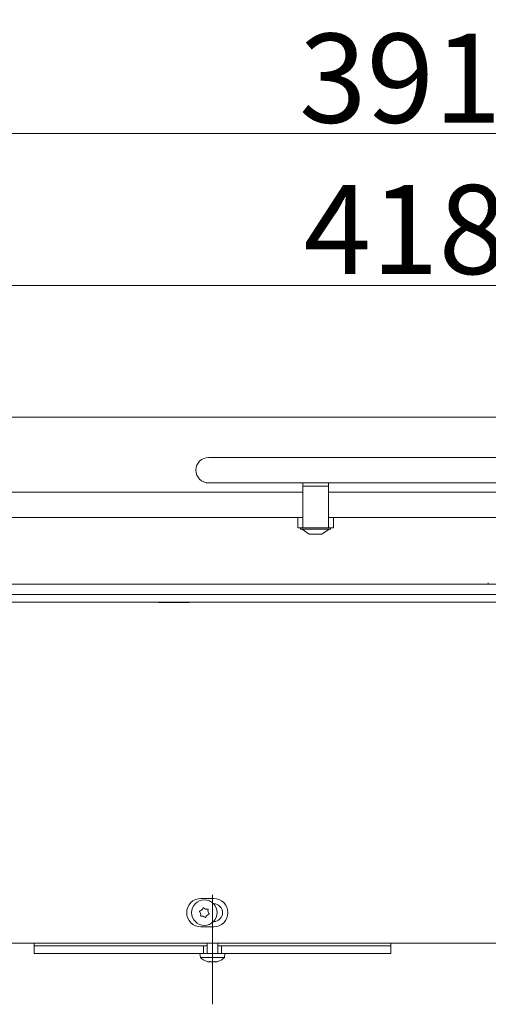
# Model space of a CAD drawing. Extents: x 942 to 4231, y -267 to 2530.
# Drawn here: x 3745 to 3929, y 1149 to 1536 of the extents above; entities that cross this region are included whole.
import ezdxf

# ---------------------------------------------------------------- set-up
doc = ezdxf.new("R2010")
doc.units = 0
doc.header["$LTSCALE"] = 5
doc.linetypes.add('CENTERX2', pattern=[20.32, 12.7, -2.54, 2.54, -2.54])
doc.layers.add('Bemaßungen(Brunner)', color=7, linetype='Continuous', lineweight=25)
for name, color, linetype in [('LAYER14', 30, 'Continuous'), ('LAYER15', 5, 'Continuous'), ('SLD-0', 7, 'Continuous')]:
    doc.layers.add(name, color=color, linetype=linetype)
doc.styles.add('Brunner 2014', font='arial.ttf', dxfattribs={"height": 35})
doc.dimstyles.new('Brunner 2014', dxfattribs={"dimscale": 5, "dimtxt": 35, "dimasz": 5, "dimexe": 3.175, "dimexo": 0, "dimgap": 0.762, "dimtad": 1, "dimdec": 0, "dimrnd": 1e-08, "dimtxsty": 'Brunner 2014', "dimcen": 0.09, "dimdle": 10, "dimclrd": 7, "dimclre": 7, "dimclrt": 7, "dimadec": 1, "dimazin": 2, "dimtfac": 0.666667, "dimtdec": 0, "dimtmove": 0, "dimatfit": 3, "dimldrblk": 'Filled-1', "dimfxl": 1, "dimtolj": 1, "dimlwd": 5, "dimlwe": 5, "dimarcsym": 0})

# ---------------------------------------------------------------- blocks, each defined once
blk = doc.blocks.new('*D105')
at = {"layer": 'Defpoints', "color": 0, "lineweight": 5, "transparency": 16777216}
for p in [(4085.86, 1431.39), (3668.11, 1351.27), (4085.86, 1342.27)]:
    blk.add_point(p, dxfattribs=at)
at = {"layer": 'SLD-0', "color": 7, "linetype": 'Continuous', "lineweight": 5, "transparency": 16777216}
for p, q in [((3668.11, 1351.27), (3668.11, 1447.27)), ((4085.86, 1342.27), (4085.86, 1447.27)), ((3693.11, 1431.39), (4060.86, 1431.39))]:
    blk.add_line(p, q, dxfattribs=at)
at = {"layer": 'SLD-0', "color": 7, "lineweight": 5, "transparency": 16777216}
for points in [[(3693.11, 1435.56), (3693.11, 1427.22), (3668.11, 1431.39)], [(4060.86, 1435.56), (4060.86, 1427.22), (4085.86, 1431.39)]]:
    blk.add_solid(points, dxfattribs=at)
at = {"layer": 'SLD-0', "color": 7, "lineweight": 5, "transparency": 16777216, "insert": (3896.67, 1470.94), "char_height": 35, "attachment_point": 2, "style": 'Brunner 2014'}
blk.add_mtext('\\A1;418', dxfattribs=at)
blk = doc.blocks.new('Filled-1')
at = {"color": 0}
for p, q in [((0, 0), (-1, 0.167)), ((-1, 0.167), (-1, -0.167)), ((-1, 0), (0, 0)), ((-1, -0.167), (0, 0))]:
    blk.add_line(p, q, dxfattribs=at)
at = {"color": 0, "flags": 128}
blk.add_lwpolyline([(-1, -0.167), (0, 0), (-1, 0.167), (-1, -0.167)], dxfattribs=at)
at = {"color": 0}
blk.add_solid([(-1, -0.167), (0, 0), (-1, 0.167), (-1, -0.167)], dxfattribs=at)
blk = doc.blocks.new('*D101')
at = {"layer": 'Bemaßungen(Brunner)', "color": 7, "linetype": 'Continuous', "lineweight": 5, "transparency": 16777216}
for p, q in [((3694.81, 1379.77), (3694.81, 1507.06)), ((4085.86, 1342.27), (4085.86, 1507.06)), ((4060.86, 1491.18), (3719.81, 1491.18))]:
    blk.add_line(p, q, dxfattribs=at)
at = {"layer": 'Bemaßungen(Brunner)', "color": 7, "lineweight": 5, "transparency": 16777216}
for points in [[(3719.81, 1495.35), (3719.81, 1487.01), (3694.81, 1491.18)], [(4060.86, 1495.35), (4060.86, 1487.01), (4085.86, 1491.18)]]:
    blk.add_solid(points, dxfattribs=at)
at = {"layer": 'Defpoints', "color": 0, "lineweight": 5, "transparency": 16777216}
for p in [(3694.81, 1491.18), (3694.81, 1379.77), (4085.86, 1342.27)]:
    blk.add_point(p, dxfattribs=at)
at = {"layer": 'Bemaßungen(Brunner)', "color": 7, "lineweight": 5, "transparency": 16777216, "insert": (3894.88, 1512.87), "char_height": 35, "attachment_point": 5, "style": 'Brunner 2014'}
blk.add_mtext('\\A1;391', dxfattribs=at)

msp = doc.modelspace()

# ---------------------------------------------------------------- linework, layer by layer
at = {"color": 7, "linetype": 'Continuous', "lineweight": 5}
for p, q in [((3694.81, 1379.77), (4081.31, 1379.77)), ((3819.63, 1363.87), (4089.63, 1363.87)), ((4089.63, 1353.87), (3819.63, 1353.87)), ((3856.63, 1353.87), (3856.63, 1352.54)), ((3866.63, 1353.87), (3866.63, 1352.54)), ((3659.11, 1350.27), (3856.63, 1350.27)), ((3866.63, 1352.54), (3856.63, 1352.54)), ((3856.63, 1352.54), (3856.63, 1338.32)), ((3866.63, 1338.32), (3866.63, 1352.54)), ((3866.63, 1350.27), (4006.63, 1350.27)), ((3658.11, 1340.27), (3856.63, 1340.27)), ((3854.63, 1340.27), (3854.63, 1336.27)), ((3856.63, 1336.27), (3856.63, 1338.32)), ((3866.63, 1340.27), (4006.63, 1340.27)), ((3866.63, 1338.32), (3866.63, 1336.27)), ((3868.63, 1340.27), (3868.63, 1336.27)), ((3854.63, 1336.27), (3855.63, 1336.27)), ((3855.63, 1336.27), (3856.63, 1336.27)), ((3855.73, 1335.72), (3855.73, 1336.27)), ((3867.53, 1335.72), (3855.73, 1335.72)), ((3859.13, 1333.77), (3856.33, 1335.72)), ((3866.63, 1336.27), (3856.63, 1336.27)), ((3866.93, 1335.72), (3864.13, 1333.77)), ((3866.63, 1336.27), (3867.63, 1336.27)), ((3867.53, 1336.27), (3867.53, 1335.72)), ((3867.63, 1336.27), (3868.63, 1336.27)), ((3864.13, 1333.77), (3859.13, 1333.77)), ((4108.21, 1307.07), (3602.62, 1307.07)), ((3799.93, 1306.92), (3799.93, 1307.07)), ((3811.93, 1306.92), (3799.93, 1306.92)), ((3811.93, 1307.07), (3811.93, 1306.92)), ((3821.61, 1190.67), (3816.61, 1190.67)), ((3821.53, 1188.57), (3821.61, 1188.57)), ((3821.61, 1181.57), (3821.53, 1181.57)), ((3816.61, 1179.47), (3821.61, 1179.47)), ((4035.21, 1173.07), (3684.66, 1173.07)), ((3751.14, 1172.07), (3751.14, 1173.07)), ((3843.61, 1172.07), (3891.14, 1172.07)), ((3891.14, 1173.07), (3891.14, 1172.07))]:
    msp.add_line(p, q, dxfattribs=at)
at = {"color": 5, "linetype": 'Continuous', "lineweight": 5}
for p, q in [((3751.14, 1172.07), (3798.66, 1172.07)), ((3819.04, 1169.07), (3819.04, 1173.07)), ((3823.24, 1173.07), (3823.24, 1169.07)), ((3816.38, 1167.44), (3816.24, 1169.07)), ((3824.64, 1169.07), (3817.64, 1169.07)), ((3826.04, 1169.07), (3825.9, 1167.44)), ((3825.9, 1167.44), (3816.38, 1167.44)), ((3819.84, 1165.73), (3819.84, 1165.73)), ((3821.14, 1165.73), (3821.14, 1165.73)), ((3822.44, 1165.73), (3822.44, 1165.73))]:
    msp.add_line(p, q, dxfattribs=at)
at = {"color": 7, "linetype": 'Continuous', "lineweight": 5}
msp.add_circle((3817.96, 1185.07), 5, dxfattribs=at)
for centre, radius, start, end in [((3819.63, 1358.87), 5, 90, 270), ((3816.61, 1185.07), 5.6, 90, 270), ((3821.61, 1185.07), 5.6, 270, 90), ((3821.61, 1185.07), 3.5, 270, 90), ((3816.3, 1185.57), 0.2, 107.7265, 218.8898), ((3814.74, 1184.31), 1.8, 13.301, 38.8898), ((3815.69, 1187.47), 1.8, 287.7265, 313.3131), ((3814.74, 1184.31), 1.8, 347.7265, 13.3108), ((3816.7, 1183.89), 0.2, 167.7265, 278.8898), ((3817.01, 1181.91), 1.8, 73.301, 98.8898), ((3815.69, 1187.47), 1.8, 313.3032, 338.8898), ((3817.56, 1186.75), 0.2, 47.7265, 158.8898), ((3817.01, 1181.91), 1.8, 47.7265, 73.3108), ((3818.9, 1188.23), 1.8, 227.7265, 253.3108), ((3818.9, 1188.23), 1.8, 253.301, 278.8898), ((3820.22, 1182.67), 1.8, 133.301, 158.8898), ((3820.22, 1182.67), 1.8, 107.7265, 133.3108), ((3819.21, 1186.26), 0.2, 347.7265, 98.8898), ((3821.17, 1185.83), 1.8, 167.7265, 193.3108), ((3821.17, 1185.83), 1.8, 193.301, 218.8898), ((3819.61, 1184.58), 0.2, 287.7265, 38.8898), ((3818.35, 1183.39), 0.2, 227.7265, 338.8898)]:
    msp.add_arc(centre, radius, start, end, dxfattribs=at)
at = {"color": 5, "linetype": 'Continuous', "lineweight": 5}
for start, end in [(227.1907, 253.9994), (285.9698, 312.8093)]:
    msp.add_arc((3821.14, 1172.57), 7, start, end, dxfattribs=at)
for points, knots in [([(3819.3, 1165.82), (3819.28, 1165.82), (3819.25, 1165.83), (3819.22, 1165.84), (3819.21, 1165.84), (3819.21, 1165.84)], [0, 0, 0, 0, 0.345919, 0.693409, 1, 1, 1, 1]), ([(3819.25, 1165.83), (3819.25, 1165.83), (3819.26, 1165.83), (3819.28, 1165.82), (3819.3, 1165.82)], [0, 0, 0, 0, 0.122683, 1, 1, 1, 1]), ([(3819.84, 1165.73), (3819.73, 1165.74), (3819.58, 1165.75), (3819.36, 1165.8), (3819.3, 1165.82)], [0, 0, 0, 0, 0.687831, 1, 1, 1, 1]), ([(3820.08, 1165.82), (3820.05, 1165.79), (3820.01, 1165.74), (3819.88, 1165.74), (3819.84, 1165.73)], [0, 0, 0, 0, 0.687999, 1, 1, 1, 1]), ([(3820.36, 1165.82), (3820.34, 1165.82), (3820.3, 1165.83), (3820.23, 1165.84), (3820.17, 1165.84), (3820.12, 1165.84), (3820.08, 1165.83), (3820.08, 1165.82), (3820.08, 1165.82)], [0, 0, 0, 0, 0.173602, 0.347939, 0.518483, 0.685896, 0.853576, 1, 1, 1, 1]), ([(3821.14, 1165.73), (3820.95, 1165.74), (3820.68, 1165.75), (3820.44, 1165.8), (3820.36, 1165.82)], [0, 0, 0, 0, 0.687868, 1, 1, 1, 1]), ([(3821.92, 1165.82), (3821.74, 1165.79), (3821.49, 1165.74), (3821.22, 1165.74), (3821.14, 1165.73)], [0, 0, 0, 0, 0.6879732, 1, 1, 1, 1]), ([(3822.2, 1165.82), (3822.2, 1165.82), (3822.19, 1165.83), (3822.15, 1165.84), (3822.1, 1165.84), (3822.03, 1165.84), (3821.97, 1165.83), (3821.93, 1165.82), (3821.92, 1165.82)], [0, 0, 0, 0, 0.173655, 0.347991, 0.518533, 0.685946, 0.853626, 1, 1, 1, 1]), ([(3822.44, 1165.73), (3822.36, 1165.74), (3822.24, 1165.75), (3822.21, 1165.8), (3822.2, 1165.82)], [0, 0, 0, 0, 0.687829, 1, 1, 1, 1]), ([(3822.98, 1165.82), (3822.83, 1165.79), (3822.63, 1165.74), (3822.48, 1165.74), (3822.44, 1165.73)], [0, 0, 0, 0, 0.687947, 1, 1, 1, 1]), ([(3823.06, 1165.84), (3823.07, 1165.84), (3823.07, 1165.84), (3823.05, 1165.84), (3823.02, 1165.83), (3822.99, 1165.82), (3822.98, 1165.82)], [0, 0, 0, 0, 0.038798, 0.372954, 0.707641, 1, 1, 1, 1])]:
    msp.add_open_spline(points, degree=3, knots=knots, dxfattribs=at)
at = {"layer": 'LAYER14', "linetype": 'Continuous', "lineweight": 5}
for p, q in [((4183.71, 1314.07), (3638.21, 1314.07)), ((3929.41, 1314.07), (3929.41, 1314.62)), ((4183.71, 1310.07), (3638.21, 1310.07))]:
    msp.add_line(p, q, dxfattribs=at)
at = {"layer": 'LAYER15', "linetype": 'Continuous', "lineweight": 5}
for p, q in [((3751.14, 1169.07), (3751.14, 1172.07)), ((3843.61, 1172.07), (3891.14, 1172.07)), ((3891.14, 1172.07), (3891.14, 1169.07)), ((3843.61, 1169.07), (3891.14, 1169.07))]:
    msp.add_line(p, q, dxfattribs=at)
at = {"layer": 'LAYER15', "color": 5, "linetype": 'Continuous', "lineweight": 5}
for p, q in [((3751.14, 1172.07), (3798.66, 1172.07)), ((3798.66, 1172.07), (3806.9, 1172.07)), ((3806.9, 1172.07), (3811.36, 1172.07)), ((3811.36, 1172.07), (3814.84, 1172.07)), ((3814.84, 1172.07), (3816.14, 1172.07)), ((3816.14, 1172.07), (3817.64, 1172.07)), ((3817.64, 1172.07), (3817.64, 1169.07)), ((3817.64, 1172.07), (3819.04, 1172.07)), ((3823.24, 1172.07), (3824.64, 1172.07)), ((3824.64, 1172.07), (3826.14, 1172.07)), ((3824.64, 1172.07), (3824.64, 1169.07)), ((3826.14, 1172.07), (3827.44, 1172.07)), ((3827.44, 1172.07), (3830.92, 1172.07)), ((3830.92, 1172.07), (3835.38, 1172.07)), ((3835.38, 1172.07), (3843.61, 1172.07)), ((3751.14, 1169.07), (3798.66, 1169.07)), ((3798.66, 1169.07), (3806.9, 1169.07)), ((3806.9, 1169.07), (3811.36, 1169.07)), ((3811.36, 1169.07), (3814.84, 1169.07)), ((3814.84, 1169.07), (3816.14, 1169.07)), ((3816.14, 1169.07), (3817.64, 1169.07)), ((3824.64, 1169.07), (3826.14, 1169.07)), ((3826.14, 1169.07), (3827.44, 1169.07)), ((3827.44, 1169.07), (3830.92, 1169.07)), ((3830.92, 1169.07), (3835.38, 1169.07)), ((3835.38, 1169.07), (3843.61, 1169.07))]:
    msp.add_line(p, q, dxfattribs=at)
at = {"layer": 'SLD-0', "color": 5, "linetype": 'CENTERX2', "lineweight": 5}
msp.add_line((3821.14, 1149.07), (3821.14, 1192.07), dxfattribs=at)

# ---------------------------------------------------------------- dimensions: what is measured, and where the dimension line sits
at = {"layer": 'Bemaßungen(Brunner)', "lineweight": 5}
dim = msp.add_linear_dim(base=(3694.81, 1491.18), p1=(4085.86, 1342.27), p2=(3694.81, 1379.77), angle=180, dimstyle='Brunner 2014', dxfattribs=at)
dim.commit()
dim.dimension.update_dxf_attribs({"geometry": '*D101', "text_midpoint": (3894.88, 1491.18), "dimtype": 160})
at = {"layer": 'SLD-0', "lineweight": 5}
dim = msp.add_linear_dim(base=(4085.86, 1431.39), p1=(3668.11, 1351.27), p2=(4085.86, 1342.27), angle=180, dimstyle='Brunner 2014', dxfattribs=at)
dim.commit()
dim.dimension.update_dxf_attribs({"geometry": '*D105', "text_midpoint": (3896.67, 1431.39), "dimtype": 160})

doc.saveas('drawing.dxf')
